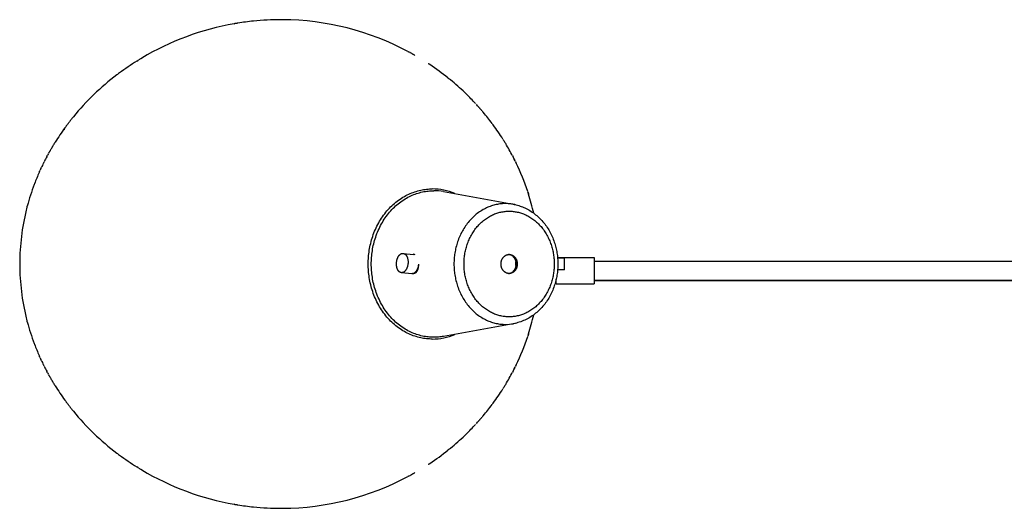
# Model space of a CAD drawing. Extents: x 0 to 3418, y 0 to 2870.
# Drawn here: x 2383 to 2901, y 2501 to 2758 of the extents above; entities that cross this region are included whole.
import ezdxf

# ---------------------------------------------------------------- set-up
doc = ezdxf.new("R2010")
doc.units = 0
doc.header["$MEASUREMENT"] = 0
doc.layers.add('MAKE2D$VISIBLE$LINES', color=178, linetype='CONTINUOUS')

msp = doc.modelspace()

# ---------------------------------------------------------------- linework, layer by layer
at = {"layer": 'MAKE2D$VISIBLE$LINES'}
for p, q in [((2495.55, 2756.2), (2495.88, 2756.26)), ((2496.79, 2756.41), (2496.21, 2756.31)), ((2496.79, 2756.41), (2497.01, 2756.45)), ((2497.38, 2756.51), (2497.01, 2756.45)), ((2586.86, 2741.66), (2587.09, 2741.53)), ((2587.98, 2741.05), (2588.25, 2740.9)), ((2588.83, 2740.58), (2588.25, 2740.9)), ((2589.17, 2740.39), (2588.83, 2740.58)), ((2589.17, 2740.39), (2589.34, 2740.3)), ((2589.52, 2740.19), (2589.34, 2740.3)), ((2589.52, 2740.19), (2589.87, 2740)), ((2590.22, 2739.8), (2589.87, 2740)), ((2590.22, 2739.8), (2590.37, 2739.71)), ((2590.56, 2739.6), (2590.37, 2739.71)), ((2444.27, 2736.57), (2444.76, 2736.88)), ((2445, 2737.03), (2444.76, 2736.88)), ((2445, 2737.03), (2445.37, 2737.26)), ((2445.74, 2737.49), (2445.37, 2737.26)), ((2445.74, 2737.49), (2445.93, 2737.6)), ((2446.12, 2737.71), (2445.93, 2737.6)), ((2446.58, 2737.99), (2446.12, 2737.71)), ((2446.58, 2737.99), (2446.87, 2738.17)), ((2597.55, 2735.31), (2597.43, 2735.39)), ((2597.55, 2735.31), (2597.92, 2735.06)), ((2598.18, 2734.89), (2597.92, 2735.06)), ((2598.18, 2734.89), (2598.41, 2734.74)), ((2434.14, 2729.6), (2433.84, 2729.38)), ((2607.91, 2727.78), (2608.36, 2727.42)), ((2608.48, 2727.33), (2608.36, 2727.42)), ((2608.48, 2727.33), (2608.82, 2727.05)), ((2609.04, 2726.87), (2608.82, 2727.05)), ((2609.04, 2726.87), (2609.27, 2726.68)), ((2616.75, 2720.04), (2617.09, 2719.71)), ((2617.29, 2719.52), (2617.09, 2719.71)), ((2617.29, 2719.52), (2617.51, 2719.31)), ((2622.95, 2713.7), (2622.72, 2713.95)), ((2623.93, 2712.61), (2624.26, 2712.24)), ((2624.41, 2712.06), (2624.26, 2712.24)), ((2624.41, 2712.06), (2624.64, 2711.81)), ((2624.89, 2711.52), (2624.64, 2711.81)), ((2624.89, 2711.52), (2625.01, 2711.38)), ((2625.39, 2710.95), (2625.01, 2711.38)), ((2625.39, 2710.95), (2625.76, 2710.52)), ((2625.84, 2710.42), (2626.12, 2710.09)), ((2626.31, 2709.87), (2626.12, 2710.09)), ((2626.31, 2709.87), (2626.49, 2709.65)), ((2407.61, 2703.1), (2407.78, 2703.32)), ((2408.29, 2704.01), (2408.54, 2704.33)), ((2408.64, 2704.46), (2408.54, 2704.33)), ((2408.64, 2704.46), (2408.8, 2704.67)), ((2409.34, 2705.36), (2409.58, 2705.66)), ((2409.69, 2705.8), (2409.58, 2705.66)), ((2409.69, 2705.8), (2409.85, 2705.99)), ((2410.41, 2706.69), (2410.64, 2706.98)), ((2410.77, 2707.14), (2410.64, 2706.98)), ((2410.77, 2707.14), (2410.91, 2707.31)), ((2631.15, 2703.78), (2631.39, 2703.46)), ((2631.56, 2703.23), (2631.39, 2703.46)), ((2631.56, 2703.23), (2631.72, 2703.01)), ((2406.56, 2701.69), (2406.43, 2701.51)), ((2406.56, 2701.69), (2406.85, 2702.08)), ((2407.03, 2702.33), (2406.85, 2702.08)), ((2407.27, 2702.65), (2407.15, 2702.49)), ((2407.61, 2703.1), (2407.27, 2702.65)), ((2400.97, 2693.39), (2400.73, 2693)), ((2400.97, 2693.39), (2401.23, 2693.81)), ((2401.34, 2693.98), (2401.23, 2693.81)), ((2636.81, 2695.55), (2637.01, 2695.23)), ((2637.14, 2695.02), (2637.01, 2695.23)), ((2637.14, 2695.02), (2637.3, 2694.76)), ((2637.48, 2694.48), (2637.3, 2694.76)), ((2637.48, 2694.48), (2637.59, 2694.3)), ((2638.16, 2693.36), (2638.3, 2693.13)), ((2397.63, 2687.66), (2397.85, 2688.05)), ((2398.07, 2688.45), (2397.85, 2688.05)), ((2398.07, 2688.45), (2398.28, 2688.82)), ((2398.4, 2689.04), (2398.28, 2688.82)), ((2398.4, 2689.04), (2398.64, 2689.46)), ((2398.74, 2689.64), (2398.64, 2689.46)), ((2398.74, 2689.64), (2398.85, 2689.83)), ((2399.2, 2690.43), (2399.36, 2690.71)), ((2399.43, 2690.82), (2399.36, 2690.71)), ((2399.43, 2690.82), (2399.66, 2691.22)), ((2399.89, 2691.61), (2399.66, 2691.22)), ((2399.89, 2691.61), (2400.1, 2691.96)), ((2400.25, 2692.21), (2400.1, 2691.96)), ((2400.25, 2692.21), (2400.47, 2692.58)), ((2400.61, 2692.8), (2400.47, 2692.58)), ((2394.89, 2682.36), (2395.03, 2682.63)), ((2395.21, 2683), (2395.03, 2682.63)), ((2395.33, 2683.24), (2395.21, 2683)), ((2395.33, 2683.24), (2395.54, 2683.66)), ((2395.69, 2683.96), (2395.54, 2683.66)), ((2396.37, 2685.29), (2396.2, 2684.97)), ((2396.99, 2686.48), (2396.88, 2686.26)), ((2396.99, 2686.48), (2397.23, 2686.91)), ((2397.42, 2687.26), (2397.23, 2686.91)), ((2397.42, 2687.26), (2397.57, 2687.55)), ((2397.63, 2687.66), (2397.57, 2687.55)), ((2641.92, 2686.7), (2642.13, 2686.3)), ((2642.22, 2686.13), (2642.37, 2685.82)), ((2642.51, 2685.55), (2642.37, 2685.82)), ((2642.51, 2685.55), (2642.62, 2685.35)), ((2642.86, 2684.87), (2642.62, 2685.35)), ((2642.86, 2684.87), (2642.98, 2684.64)), ((2643.38, 2683.82), (2643.56, 2683.45)), ((2643.66, 2683.24), (2643.56, 2683.45)), ((2643.66, 2683.24), (2643.8, 2682.97)), ((2393.03, 2678.37), (2392.9, 2678.06)), ((2393.03, 2678.37), (2393.15, 2678.64)), ((2393.24, 2678.83), (2393.15, 2678.64)), ((2393.24, 2678.83), (2393.41, 2679.21)), ((2393.59, 2679.6), (2393.41, 2679.21)), ((2393.59, 2679.6), (2393.76, 2679.98)), ((2393.85, 2680.17), (2393.76, 2679.98)), ((2393.85, 2680.17), (2394.12, 2680.74)), ((2394.26, 2681.04), (2394.12, 2680.74)), ((2390.3, 2671.7), (2390.33, 2671.79)), ((2390.46, 2672.12), (2390.33, 2671.79)), ((2605.52, 2667.97), (2642.19, 2661.32)), ((2649.83, 2668.08), (2649.97, 2667.66)), ((2650.02, 2667.51), (2650.13, 2667.18)), ((2650.2, 2666.94), (2650.28, 2666.69)), ((2386.57, 2659.99), (2386.51, 2659.76)), ((2386.57, 2659.99), (2386.67, 2660.39)), ((2642.82, 2661.2), (2642.89, 2661.19)), ((2584.35, 2635.49), (2589.84, 2634.99)), ((2665.56, 2633.41), (2679.24, 2633.41)), ((2669.27, 2632.91), (2665.6, 2632.91)), ((2669.27, 2626.91), (2669.27, 2632.91)), ((2679.24, 2633.41), (2684.86, 2633.41)), ((2684.86, 2633.41), (2684.86, 2619.41)), ((2684.86, 2631.41), (3087.98, 2631.41)), ((2669.27, 2626.91), (2665.6, 2626.91)), ((2588.92, 2624.83), (2583.47, 2625.33)), ((2664.86, 2619.41), (2664.86, 2622.03)), ((2684.86, 2621.41), (3088.08, 2621.41)), ((2684.86, 2621.32), (3078.72, 2621.32)), ((2664.86, 2619.41), (2679.24, 2619.41)), ((2679.24, 2619.41), (2684.86, 2619.41)), ((2386.51, 2600.06), (2386.57, 2599.84)), ((2386.67, 2599.44), (2386.57, 2599.84)), ((2642.19, 2598.51), (2605.52, 2591.86)), ((2649.97, 2592.17), (2649.83, 2591.75)), ((2650.13, 2592.65), (2650.02, 2592.32)), ((2650.28, 2593.13), (2650.2, 2592.88)), ((2390.33, 2588.04), (2390.3, 2588.13)), ((2390.33, 2588.04), (2390.46, 2587.71)), ((2392.9, 2581.77), (2393.03, 2581.46)), ((2393.15, 2581.19), (2393.03, 2581.46)), ((2393.15, 2581.19), (2393.24, 2581)), ((2393.41, 2580.61), (2393.24, 2581)), ((2393.41, 2580.61), (2393.59, 2580.23)), ((2393.76, 2579.85), (2393.59, 2580.23)), ((2393.76, 2579.85), (2393.85, 2579.66)), ((2394.12, 2579.09), (2393.85, 2579.66)), ((2394.12, 2579.09), (2394.26, 2578.78)), ((2395.03, 2577.2), (2394.89, 2577.47)), ((2395.03, 2577.2), (2395.21, 2576.82)), ((2395.21, 2576.82), (2395.33, 2576.58)), ((2395.54, 2576.17), (2395.33, 2576.58)), ((2395.54, 2576.17), (2395.69, 2575.87)), ((2396.2, 2574.86), (2396.37, 2574.53)), ((2642.37, 2574.01), (2642.22, 2573.7)), ((2642.37, 2574.01), (2642.51, 2574.28)), ((2642.62, 2574.48), (2642.51, 2574.28)), ((2642.62, 2574.48), (2642.86, 2574.95)), ((2642.98, 2575.19), (2642.86, 2574.95)), ((2643.56, 2576.38), (2643.38, 2576.01)), ((2643.56, 2576.38), (2643.66, 2576.59)), ((2643.8, 2576.86), (2643.66, 2576.59)), ((2396.88, 2573.56), (2396.99, 2573.35)), ((2397.23, 2572.92), (2396.99, 2573.35)), ((2397.23, 2572.92), (2397.42, 2572.56)), ((2397.57, 2572.28), (2397.42, 2572.56)), ((2397.57, 2572.28), (2397.63, 2572.17)), ((2397.85, 2571.77), (2397.63, 2572.17)), ((2397.85, 2571.77), (2398.07, 2571.38)), ((2398.28, 2571), (2398.07, 2571.38)), ((2398.28, 2571), (2398.4, 2570.78)), ((2398.64, 2570.37), (2398.4, 2570.79)), ((2398.64, 2570.37), (2398.74, 2570.19)), ((2398.85, 2569.99), (2398.74, 2570.19)), ((2399.36, 2569.11), (2399.2, 2569.4)), ((2399.36, 2569.11), (2399.43, 2569.01)), ((2399.66, 2568.61), (2399.43, 2569.01)), ((2399.66, 2568.61), (2399.89, 2568.21)), ((2642.13, 2573.53), (2641.92, 2573.13)), ((2400.1, 2567.87), (2399.89, 2568.21)), ((2400.1, 2567.87), (2400.25, 2567.62)), ((2400.47, 2567.25), (2400.25, 2567.62)), ((2400.47, 2567.25), (2400.61, 2567.03)), ((2400.73, 2566.83), (2400.97, 2566.44)), ((2401.23, 2566.02), (2400.97, 2566.44)), ((2401.23, 2566.02), (2401.34, 2565.85)), ((2637.01, 2564.6), (2636.81, 2564.28)), ((2637.01, 2564.6), (2637.14, 2564.81)), ((2637.3, 2565.07), (2637.14, 2564.81)), ((2637.3, 2565.07), (2637.48, 2565.34)), ((2637.59, 2565.53), (2637.48, 2565.34)), ((2638.3, 2566.7), (2638.16, 2566.47)), ((2406.43, 2558.32), (2406.56, 2558.14)), ((2406.85, 2557.75), (2406.56, 2558.14)), ((2406.85, 2557.75), (2407.03, 2557.5)), ((2407.15, 2557.34), (2407.27, 2557.18)), ((2407.27, 2557.18), (2407.61, 2556.73)), ((2407.78, 2556.51), (2407.61, 2556.73)), ((2408.54, 2555.5), (2408.29, 2555.82)), ((2408.54, 2555.5), (2408.64, 2555.37)), ((2408.8, 2555.16), (2408.64, 2555.37)), ((2409.58, 2554.16), (2409.34, 2554.47)), ((2409.58, 2554.16), (2409.69, 2554.03)), ((2409.85, 2553.83), (2409.69, 2554.03)), ((2410.64, 2552.85), (2410.41, 2553.14)), ((2631.39, 2556.37), (2631.15, 2556.05)), ((2631.39, 2556.37), (2631.56, 2556.6)), ((2631.72, 2556.82), (2631.56, 2556.6)), ((2410.64, 2552.85), (2410.77, 2552.69)), ((2410.91, 2552.52), (2410.77, 2552.69)), ((2624.64, 2548.02), (2624.41, 2547.76)), ((2624.64, 2548.02), (2624.89, 2548.31)), ((2625.01, 2548.45), (2624.89, 2548.31)), ((2625.01, 2548.45), (2625.39, 2548.88)), ((2625.76, 2549.31), (2625.39, 2548.88)), ((2626.12, 2549.74), (2625.84, 2549.41)), ((2626.12, 2549.74), (2626.31, 2549.96)), ((2626.49, 2550.17), (2626.31, 2549.96)), ((2622.72, 2545.88), (2622.95, 2546.13)), ((2624.26, 2547.58), (2623.93, 2547.22)), ((2624.26, 2547.58), (2624.41, 2547.76)), ((2617.09, 2540.12), (2616.75, 2539.79)), ((2617.09, 2540.12), (2617.29, 2540.3)), ((2617.51, 2540.52), (2617.29, 2540.3)), ((2608.36, 2532.41), (2607.91, 2532.05)), ((2608.36, 2532.41), (2608.48, 2532.5)), ((2608.82, 2532.78), (2608.48, 2532.5)), ((2608.82, 2532.78), (2609.04, 2532.96)), ((2609.27, 2533.15), (2609.04, 2532.96)), ((2433.84, 2530.45), (2434.14, 2530.23)), ((2444.76, 2522.95), (2444.27, 2523.26)), ((2444.76, 2522.95), (2445, 2522.8)), ((2445.37, 2522.57), (2445, 2522.8)), ((2445.37, 2522.57), (2445.74, 2522.34)), ((2445.93, 2522.23), (2445.74, 2522.34)), ((2445.93, 2522.23), (2446.12, 2522.12)), ((2446.12, 2522.12), (2446.58, 2521.84)), ((2597.43, 2524.44), (2597.55, 2524.52)), ((2597.92, 2524.76), (2597.55, 2524.52)), ((2597.92, 2524.76), (2598.18, 2524.94)), ((2598.41, 2525.09), (2598.18, 2524.94)), ((2446.87, 2521.66), (2446.58, 2521.84)), ((2587.09, 2518.3), (2586.86, 2518.17)), ((2588.25, 2518.93), (2587.98, 2518.78)), ((2588.25, 2518.93), (2588.83, 2519.24)), ((2588.83, 2519.24), (2588.6, 2519.16)), ((2588.83, 2519.24), (2589.17, 2519.44)), ((2589.34, 2519.53), (2589.17, 2519.44)), ((2589.34, 2519.53), (2589.52, 2519.63)), ((2589.87, 2519.83), (2589.52, 2519.63)), ((2589.87, 2519.83), (2590.22, 2520.03)), ((2590.37, 2520.12), (2590.22, 2520.03)), ((2590.37, 2520.12), (2590.56, 2520.23)), ((2495.88, 2503.57), (2495.55, 2503.63)), ((2496.21, 2503.52), (2496.79, 2503.42)), ((2497.01, 2503.38), (2496.79, 2503.42)), ((2497.01, 2503.38), (2497.38, 2503.32))]:
    msp.add_line(p, q, dxfattribs=at)
for points in [[(2599.69, 2590.45), (2598.94, 2590.46), (2598.19, 2590.49), (2597.43, 2590.53), (2596.66, 2590.61), (2595.89, 2590.7), (2595.12, 2590.81), (2594.34, 2590.95), (2593.56, 2591.1), (2592.77, 2591.29), (2591.99, 2591.49), (2591.2, 2591.72), (2590.42, 2591.97), (2589.63, 2592.24), (2588.84, 2592.54), (2588.06, 2592.87), (2587.28, 2593.22), (2586.51, 2593.59), (2585.73, 2593.99), (2584.97, 2594.41), (2584.21, 2594.86), (2583.45, 2595.33), (2582.71, 2595.82), (2581.97, 2596.34), (2581.24, 2596.88), (2580.53, 2597.44), (2579.82, 2598.03), (2579.12, 2598.64), (2578.44, 2599.27), (2577.77, 2599.93), (2577.12, 2600.6), (2576.48, 2601.29), (2575.85, 2602.01), (2575.24, 2602.74), (2574.65, 2603.49), (2574.08, 2604.25), (2573.52, 2605.04), (2572.98, 2605.84), (2572.46, 2606.65), (2571.96, 2607.48), (2571.47, 2608.32), (2571.01, 2609.17), (2570.57, 2610.03), (2570.15, 2610.9), (2569.74, 2611.79), (2569.36, 2612.68), (2569, 2613.57), (2568.66, 2614.48), (2568.34, 2615.39), (2568.05, 2616.3), (2567.77, 2617.22), (2567.51, 2618.13), (2567.28, 2619.05), (2567.06, 2619.97), (2566.87, 2620.9), (2566.7, 2621.81), (2566.54, 2622.73), (2566.41, 2623.65), (2566.29, 2624.56), (2566.19, 2625.47), (2566.11, 2626.37), (2566.05, 2627.26), (2566.01, 2628.15), (2565.99, 2629.04), (2565.98, 2629.91), (2565.99, 2630.79), (2566.01, 2631.67), (2566.05, 2632.56), (2566.11, 2633.46), (2566.19, 2634.36), (2566.29, 2635.27), (2566.41, 2636.18), (2566.54, 2637.1), (2566.7, 2638.01), (2566.87, 2638.93), (2567.06, 2639.85), (2567.28, 2640.77), (2567.51, 2641.69), (2567.77, 2642.61), (2568.05, 2643.53), (2568.34, 2644.44), (2568.66, 2645.35), (2569, 2646.25), (2569.36, 2647.15), (2569.74, 2648.04), (2570.15, 2648.92), (2570.57, 2649.8), (2571.01, 2650.66), (2571.47, 2651.51), (2571.96, 2652.35), (2572.46, 2653.18), (2572.98, 2653.99), (2573.52, 2654.79), (2574.08, 2655.57), (2574.65, 2656.34), (2575.24, 2657.09), (2575.85, 2657.82), (2576.48, 2658.54), (2577.12, 2659.23), (2577.77, 2659.9), (2578.44, 2660.56), (2579.12, 2661.19), (2579.82, 2661.8), (2580.53, 2662.38), (2581.24, 2662.95), (2581.97, 2663.49), (2582.71, 2664.01), (2583.45, 2664.5), (2584.21, 2664.97), (2584.97, 2665.42), (2585.73, 2665.84), (2586.51, 2666.24), (2587.28, 2666.61), (2588.06, 2666.96), (2588.84, 2667.28), (2589.63, 2667.58), (2590.42, 2667.86), (2591.2, 2668.11), (2591.99, 2668.34), (2592.77, 2668.54), (2593.56, 2668.72), (2594.34, 2668.88), (2595.12, 2669.02), (2595.89, 2669.13), (2596.66, 2669.22), (2597.43, 2669.29), (2598.19, 2669.34), (2598.94, 2669.37), (2599.69, 2669.38)], [(2567.59, 2629.91), (2567.59, 2630.77), (2567.62, 2631.63), (2567.66, 2632.5), (2567.72, 2633.37), (2567.8, 2634.26), (2567.89, 2635.14), (2568, 2636.03), (2568.14, 2636.92), (2568.29, 2637.82), (2568.46, 2638.71), (2568.65, 2639.61), (2568.86, 2640.51), (2569.09, 2641.41), (2569.34, 2642.31), (2569.61, 2643.2), (2569.9, 2644.09), (2570.21, 2644.98), (2570.54, 2645.86), (2570.89, 2646.73), (2571.26, 2647.6), (2571.65, 2648.46), (2572.07, 2649.32), (2572.5, 2650.16), (2572.95, 2650.99), (2573.42, 2651.81), (2573.91, 2652.62), (2574.42, 2653.41), (2574.94, 2654.19), (2575.49, 2654.95), (2576.05, 2655.7), (2576.63, 2656.43), (2577.22, 2657.15), (2577.83, 2657.84), (2578.46, 2658.52), (2579.1, 2659.18), (2579.75, 2659.81), (2580.41, 2660.43), (2581.09, 2661.03), (2581.78, 2661.6), (2582.48, 2662.15), (2583.19, 2662.68), (2583.91, 2663.18), (2584.64, 2663.67), (2585.37, 2664.12), (2586.12, 2664.56), (2586.86, 2664.97), (2587.62, 2665.36), (2588.38, 2665.72), (2589.14, 2666.06), (2589.9, 2666.38), (2590.67, 2666.67), (2591.43, 2666.94), (2592.2, 2667.19), (2592.97, 2667.41), (2593.73, 2667.61), (2594.5, 2667.78), (2595.26, 2667.94), (2596.02, 2668.07), (2596.78, 2668.18), (2597.53, 2668.27), (2598.28, 2668.34), (2599.02, 2668.39), (2599.75, 2668.42), (2600.48, 2668.43)], [(2642.51, 2661.26), (2641.97, 2661.35), (2641.44, 2661.44), (2640.9, 2661.51), (2640.36, 2661.56), (2639.82, 2661.61), (2639.28, 2661.64), (2638.74, 2661.66), (2638.2, 2661.66), (2637.6, 2661.66), (2636.99, 2661.63), (2636.38, 2661.59), (2635.76, 2661.54), (2635.14, 2661.46), (2634.52, 2661.37), (2633.89, 2661.26), (2633.27, 2661.13), (2632.63, 2660.99), (2632, 2660.82), (2631.37, 2660.64), (2630.74, 2660.44), (2630.11, 2660.22), (2629.47, 2659.98), (2628.84, 2659.71), (2628.22, 2659.43), (2627.59, 2659.13), (2626.97, 2658.81), (2626.36, 2658.48), (2625.74, 2658.12), (2625.14, 2657.74), (2624.54, 2657.34), (2623.94, 2656.92), (2623.36, 2656.49), (2622.78, 2656.03), (2622.21, 2655.56), (2621.65, 2655.07), (2621.11, 2654.56), (2620.57, 2654.04), (2620.04, 2653.5), (2619.53, 2652.94), (2619.02, 2652.36), (2618.53, 2651.78), (2618.06, 2651.17), (2617.59, 2650.56), (2617.14, 2649.93), (2616.71, 2649.28), (2616.29, 2648.63), (2615.89, 2647.96), (2615.5, 2647.29), (2615.13, 2646.6), (2614.77, 2645.91), (2614.43, 2645.21), (2614.11, 2644.5), (2613.8, 2643.78), (2613.51, 2643.06), (2613.24, 2642.33), (2612.98, 2641.6), (2612.74, 2640.87), (2612.52, 2640.13), (2612.32, 2639.39), (2612.13, 2638.65), (2611.95, 2637.91), (2611.8, 2637.17), (2611.66, 2636.43), (2611.53, 2635.69), (2611.42, 2634.96), (2611.33, 2634.22), (2611.25, 2633.49), (2611.19, 2632.77), (2611.14, 2632.05), (2611.11, 2631.33), (2611.09, 2630.62), (2611.08, 2629.91)], [(2616.37, 2629.91), (2616.37, 2630.53), (2616.39, 2631.15), (2616.42, 2631.78), (2616.46, 2632.41), (2616.52, 2633.04), (2616.59, 2633.68), (2616.67, 2634.32), (2616.76, 2634.97), (2616.87, 2635.61), (2617, 2636.26), (2617.13, 2636.91), (2617.28, 2637.55), (2617.45, 2638.2), (2617.63, 2638.85), (2617.82, 2639.49), (2618.03, 2640.13), (2618.26, 2640.77), (2618.5, 2641.41), (2618.75, 2642.04), (2619.02, 2642.67), (2619.3, 2643.29), (2619.6, 2643.9), (2619.91, 2644.51), (2620.23, 2645.11), (2620.57, 2645.7), (2620.93, 2646.28), (2621.29, 2646.85), (2621.67, 2647.42), (2622.06, 2647.97), (2622.47, 2648.51), (2622.89, 2649.03), (2623.32, 2649.55), (2623.75, 2650.05), (2624.21, 2650.54), (2624.67, 2651.01), (2625.14, 2651.47), (2625.62, 2651.92), (2626.11, 2652.34), (2626.6, 2652.76), (2627.11, 2653.15), (2627.62, 2653.54), (2628.14, 2653.9), (2628.66, 2654.25), (2629.19, 2654.58), (2629.73, 2654.89), (2630.27, 2655.19), (2630.81, 2655.47), (2631.36, 2655.73), (2631.9, 2655.98), (2632.46, 2656.2), (2633.01, 2656.42), (2633.56, 2656.61), (2634.11, 2656.79), (2634.67, 2656.95), (2635.22, 2657.09), (2635.77, 2657.22), (2636.32, 2657.33), (2636.87, 2657.42), (2637.41, 2657.5), (2637.96, 2657.57), (2638.49, 2657.62), (2639.03, 2657.65), (2639.56, 2657.67), (2640.09, 2657.68), (2640.61, 2657.67), (2641.14, 2657.65), (2641.68, 2657.62), (2642.22, 2657.57), (2642.76, 2657.5), (2643.31, 2657.42), (2643.85, 2657.33), (2644.4, 2657.22), (2644.95, 2657.09), (2645.51, 2656.95), (2646.06, 2656.79), (2646.61, 2656.61), (2647.17, 2656.42), (2647.72, 2656.2), (2648.27, 2655.98), (2648.82, 2655.73), (2649.36, 2655.47), (2649.91, 2655.19), (2650.45, 2654.89), (2650.98, 2654.58), (2651.51, 2654.25), (2652.04, 2653.9), (2652.55, 2653.54), (2653.07, 2653.15), (2653.57, 2652.76), (2654.07, 2652.34), (2654.56, 2651.92), (2655.04, 2651.47), (2655.51, 2651.01), (2655.97, 2650.54), (2656.42, 2650.05), (2656.86, 2649.55), (2657.29, 2649.03), (2657.7, 2648.51), (2658.11, 2647.97), (2658.5, 2647.42), (2658.88, 2646.85), (2659.25, 2646.28), (2659.6, 2645.7), (2659.94, 2645.11), (2660.26, 2644.51), (2660.58, 2643.9), (2660.87, 2643.29), (2661.16, 2642.67), (2661.42, 2642.04), (2661.68, 2641.41), (2661.92, 2640.77), (2662.14, 2640.13), (2662.35, 2639.49), (2662.54, 2638.85), (2662.72, 2638.2), (2662.89, 2637.55), (2663.04, 2636.91), (2663.18, 2636.26), (2663.3, 2635.61), (2663.41, 2634.97), (2663.5, 2634.32), (2663.59, 2633.68), (2663.65, 2633.04), (2663.71, 2632.41), (2663.75, 2631.78), (2663.78, 2631.15), (2663.8, 2630.53), (2663.81, 2629.91)], [(2643.14, 2661.13), (2643.81, 2660.98), (2644.49, 2660.8), (2645.16, 2660.61), (2645.83, 2660.39), (2646.49, 2660.16), (2647.14, 2659.91), (2647.78, 2659.65), (2648.42, 2659.36), (2649.08, 2659.04), (2649.73, 2658.71), (2650.38, 2658.35), (2651.01, 2657.98), (2651.64, 2657.58), (2652.26, 2657.17), (2652.86, 2656.75), (2653.46, 2656.3), (2654.04, 2655.84), (2654.62, 2655.36), (2655.18, 2654.86), (2655.73, 2654.35), (2656.27, 2653.82), (2656.8, 2653.28), (2657.32, 2652.72), (2657.82, 2652.15), (2658.31, 2651.56), (2658.78, 2650.96), (2659.24, 2650.35), (2659.68, 2649.73), (2660.11, 2649.1), (2660.53, 2648.45), (2660.93, 2647.79), (2661.31, 2647.12), (2661.69, 2646.45), (2662.04, 2645.76), (2662.38, 2645.06), (2662.71, 2644.35), (2663.02, 2643.63), (2663.31, 2642.9), (2663.59, 2642.16), (2663.85, 2641.42), (2664.08, 2640.73), (2664.29, 2640.03), (2664.48, 2639.33), (2664.67, 2638.62), (2664.84, 2637.91), (2664.99, 2637.2), (2665.13, 2636.48), (2665.25, 2635.76), (2665.36, 2635.04), (2665.46, 2634.31), (2665.54, 2633.58), (2665.61, 2632.85), (2665.66, 2632.12), (2665.7, 2631.39), (2665.72, 2630.65), (2665.73, 2629.91)], [(2635.82, 2629.91), (2635.82, 2630.03), (2635.82, 2630.14), (2635.83, 2630.25), (2635.83, 2630.36), (2635.84, 2630.48), (2635.86, 2630.59), (2635.87, 2630.71), (2635.89, 2630.82), (2635.91, 2630.94), (2635.93, 2631.06), (2635.95, 2631.17), (2635.98, 2631.29), (2636.01, 2631.41), (2636.04, 2631.52), (2636.08, 2631.64), (2636.12, 2631.75), (2636.16, 2631.87), (2636.2, 2631.98), (2636.24, 2632.1), (2636.29, 2632.21), (2636.34, 2632.32), (2636.4, 2632.43), (2636.45, 2632.54), (2636.51, 2632.65), (2636.57, 2632.76), (2636.64, 2632.86), (2636.7, 2632.96), (2636.77, 2633.07), (2636.84, 2633.16), (2636.91, 2633.26), (2636.99, 2633.36), (2637.07, 2633.45), (2637.15, 2633.54), (2637.23, 2633.63), (2637.31, 2633.71), (2637.39, 2633.8), (2637.48, 2633.88), (2637.57, 2633.95), (2637.66, 2634.03), (2637.75, 2634.1), (2637.84, 2634.17), (2637.94, 2634.23), (2638.03, 2634.3), (2638.13, 2634.36), (2638.22, 2634.41), (2638.32, 2634.47), (2638.42, 2634.52), (2638.51, 2634.56), (2638.61, 2634.61), (2638.71, 2634.65), (2638.81, 2634.69), (2638.91, 2634.72), (2639.01, 2634.75), (2639.11, 2634.78), (2639.21, 2634.81), (2639.31, 2634.83), (2639.41, 2634.85), (2639.51, 2634.87), (2639.61, 2634.88), (2639.7, 2634.89), (2639.8, 2634.9), (2639.9, 2634.91), (2639.99, 2634.91), (2640.09, 2634.91), (2640.18, 2634.91), (2640.28, 2634.91), (2640.37, 2634.9), (2640.47, 2634.89), (2640.57, 2634.88), (2640.67, 2634.87), (2640.76, 2634.85), (2640.86, 2634.83), (2640.96, 2634.81), (2641.06, 2634.78), (2641.16, 2634.75), (2641.26, 2634.72), (2641.36, 2634.69), (2641.46, 2634.65), (2641.56, 2634.61), (2641.66, 2634.56), (2641.76, 2634.52), (2641.86, 2634.47), (2641.95, 2634.41), (2642.05, 2634.36), (2642.14, 2634.3), (2642.24, 2634.23), (2642.33, 2634.17), (2642.42, 2634.1), (2642.51, 2634.03), (2642.6, 2633.95), (2642.69, 2633.88), (2642.78, 2633.8), (2642.86, 2633.71), (2642.95, 2633.63), (2643.03, 2633.54), (2643.11, 2633.45), (2643.18, 2633.36), (2643.26, 2633.26), (2643.33, 2633.16), (2643.4, 2633.07), (2643.47, 2632.96), (2643.54, 2632.86), (2643.6, 2632.76), (2643.66, 2632.65), (2643.72, 2632.54), (2643.78, 2632.43), (2643.83, 2632.32), (2643.88, 2632.21), (2643.93, 2632.1), (2643.97, 2631.98), (2644.02, 2631.87), (2644.06, 2631.75), (2644.1, 2631.64), (2644.13, 2631.52), (2644.16, 2631.41), (2644.19, 2631.29), (2644.22, 2631.17), (2644.24, 2631.06), (2644.27, 2630.94), (2644.29, 2630.82), (2644.3, 2630.71), (2644.32, 2630.59), (2644.33, 2630.48), (2644.34, 2630.36), (2644.35, 2630.25), (2644.35, 2630.14), (2644.36, 2630.03), (2644.36, 2629.91)], [(2643.84, 2629.91), (2643.84, 2630.02), (2643.83, 2630.13), (2643.83, 2630.24), (2643.82, 2630.34), (2643.81, 2630.45), (2643.8, 2630.56), (2643.79, 2630.67), (2643.77, 2630.78), (2643.75, 2630.9), (2643.73, 2631.01), (2643.71, 2631.12), (2643.69, 2631.23), (2643.66, 2631.34), (2643.63, 2631.45), (2643.6, 2631.56), (2643.56, 2631.68), (2643.53, 2631.79), (2643.49, 2631.9), (2643.45, 2632.01), (2643.4, 2632.11), (2643.36, 2632.22), (2643.31, 2632.33), (2643.26, 2632.44), (2643.2, 2632.54), (2643.15, 2632.64), (2643.09, 2632.75), (2643.03, 2632.85), (2642.96, 2632.94), (2642.9, 2633.04), (2642.83, 2633.14), (2642.76, 2633.23), (2642.69, 2633.32), (2642.62, 2633.41), (2642.54, 2633.5), (2642.47, 2633.59), (2642.39, 2633.67), (2642.31, 2633.75), (2642.23, 2633.83), (2642.14, 2633.9), (2642.06, 2633.98), (2641.97, 2634.05), (2641.88, 2634.11), (2641.8, 2634.18), (2641.71, 2634.24), (2641.62, 2634.3), (2641.52, 2634.36), (2641.43, 2634.41), (2641.34, 2634.46), (2641.25, 2634.51), (2641.15, 2634.56), (2641.06, 2634.6), (2640.96, 2634.64), (2640.87, 2634.68), (2640.77, 2634.71), (2640.68, 2634.74), (2640.58, 2634.77), (2640.49, 2634.8), (2640.39, 2634.82), (2640.3, 2634.84), (2640.2, 2634.86), (2640.11, 2634.87), (2640.01, 2634.89), (2639.92, 2634.9), (2639.83, 2634.9)], [(2605.52, 2591.86), (2604.9, 2591.75), (2604.27, 2591.66), (2603.65, 2591.58), (2603.01, 2591.52), (2602.38, 2591.47), (2601.75, 2591.43), (2601.12, 2591.41), (2600.48, 2591.4), (2599.75, 2591.41), (2599.02, 2591.44), (2598.28, 2591.49), (2597.53, 2591.56), (2596.78, 2591.65), (2596.02, 2591.76), (2595.26, 2591.89), (2594.5, 2592.04), (2593.73, 2592.22), (2592.97, 2592.42), (2592.2, 2592.64), (2591.43, 2592.89), (2590.67, 2593.16), (2589.9, 2593.45), (2589.14, 2593.77), (2588.38, 2594.11), (2587.62, 2594.47), (2586.86, 2594.86), (2586.12, 2595.27), (2585.37, 2595.7), (2584.64, 2596.16), (2583.91, 2596.64), (2583.19, 2597.15), (2582.48, 2597.68), (2581.78, 2598.23), (2581.09, 2598.8), (2580.41, 2599.4), (2579.75, 2600.01), (2579.1, 2600.65), (2578.46, 2601.31), (2577.83, 2601.99), (2577.22, 2602.68), (2576.63, 2603.4), (2576.05, 2604.13), (2575.49, 2604.88), (2574.94, 2605.64), (2574.42, 2606.42), (2573.91, 2607.21), (2573.42, 2608.02), (2572.95, 2608.84), (2572.5, 2609.67), (2572.07, 2610.51), (2571.65, 2611.36), (2571.26, 2612.23), (2570.89, 2613.09), (2570.54, 2613.97), (2570.21, 2614.85), (2569.9, 2615.74), (2569.61, 2616.63), (2569.34, 2617.52), (2569.09, 2618.42), (2568.86, 2619.32), (2568.65, 2620.22), (2568.46, 2621.11), (2568.29, 2622.01), (2568.14, 2622.91), (2568, 2623.8), (2567.89, 2624.69), (2567.8, 2625.57), (2567.72, 2626.45), (2567.66, 2627.33), (2567.62, 2628.2), (2567.59, 2629.06), (2567.59, 2629.91)], [(2592.42, 2629.91), (2592.42, 2629.63), (2592.4, 2629.34), (2592.38, 2629.05), (2592.36, 2628.76), (2592.32, 2628.51), (2592.29, 2628.25), (2592.24, 2628), (2592.19, 2627.75), (2592.13, 2627.51), (2592.06, 2627.28), (2592.03, 2627.16), (2591.99, 2627.05), (2591.95, 2626.93), (2591.91, 2626.82), (2591.87, 2626.72), (2591.83, 2626.62), (2591.78, 2626.53), (2591.74, 2626.43), (2591.69, 2626.33), (2591.64, 2626.24), (2591.59, 2626.15), (2591.54, 2626.05), (2591.49, 2625.97), (2591.44, 2625.9), (2591.38, 2625.82), (2591.33, 2625.74), (2591.27, 2625.67), (2591.21, 2625.6), (2591.15, 2625.53), (2591.08, 2625.46), (2591.02, 2625.4), (2590.96, 2625.34), (2590.9, 2625.29), (2590.87, 2625.26), (2590.83, 2625.23), (2590.8, 2625.21), (2590.77, 2625.18), (2590.73, 2625.16), (2590.7, 2625.13), (2590.66, 2625.11), (2590.63, 2625.09), (2590.59, 2625.07), (2590.56, 2625.05), (2590.52, 2625.03), (2590.49, 2625.01), (2590.45, 2624.99), (2590.41, 2624.98), (2590.38, 2624.96), (2590.34, 2624.94), (2590.3, 2624.93), (2590.27, 2624.92), (2590.23, 2624.9), (2590.19, 2624.89), (2590.15, 2624.88), (2590.11, 2624.87), (2590.08, 2624.86), (2590.04, 2624.85), (2590, 2624.84), (2589.96, 2624.84), (2589.92, 2624.83), (2589.88, 2624.83), (2589.84, 2624.82), (2589.81, 2624.82), (2589.77, 2624.82), (2589.73, 2624.82), (2589.69, 2624.81), (2589.65, 2624.81), (2589.61, 2624.82), (2589.57, 2624.82), (2589.53, 2624.82), (2589.49, 2624.82), (2589.45, 2624.83), (2589.41, 2624.83), (2589.38, 2624.84), (2589.34, 2624.85)], [(2592.42, 2629.91), (2592.41, 2629.71), (2592.39, 2629.51), (2592.36, 2629.31), (2592.33, 2629.11), (2592.3, 2628.9), (2592.26, 2628.7), (2592.22, 2628.5), (2592.17, 2628.3), (2592.11, 2628.1), (2592.06, 2627.9), (2591.99, 2627.71), (2591.92, 2627.52), (2591.85, 2627.34), (2591.77, 2627.16), (2591.69, 2626.98), (2591.61, 2626.81), (2591.52, 2626.65), (2591.43, 2626.49), (2591.33, 2626.34), (2591.24, 2626.2), (2591.19, 2626.13), (2591.14, 2626.06), (2591.09, 2625.99), (2591.04, 2625.93), (2590.98, 2625.87), (2590.93, 2625.81), (2590.88, 2625.75), (2590.83, 2625.69), (2590.77, 2625.64), (2590.72, 2625.58), (2590.67, 2625.53), (2590.61, 2625.48), (2590.56, 2625.44), (2590.51, 2625.39), (2590.45, 2625.35), (2590.4, 2625.31), (2590.34, 2625.27), (2590.29, 2625.23), (2590.24, 2625.19), (2590.18, 2625.16), (2590.13, 2625.13), (2590.07, 2625.1), (2590.02, 2625.07), (2589.97, 2625.04)], [(2611.08, 2629.91), (2611.09, 2629.21), (2611.11, 2628.5), (2611.14, 2627.78), (2611.19, 2627.06), (2611.25, 2626.34), (2611.33, 2625.61), (2611.42, 2624.87), (2611.53, 2624.14), (2611.66, 2623.4), (2611.8, 2622.66), (2611.95, 2621.92), (2612.13, 2621.18), (2612.32, 2620.44), (2612.52, 2619.7), (2612.74, 2618.96), (2612.98, 2618.23), (2613.24, 2617.5), (2613.51, 2616.77), (2613.8, 2616.05), (2614.11, 2615.33), (2614.43, 2614.62), (2614.77, 2613.92), (2615.13, 2613.23), (2615.5, 2612.54), (2615.89, 2611.86), (2616.29, 2611.2), (2616.71, 2610.55), (2617.14, 2609.9), (2617.59, 2609.27), (2618.06, 2608.66), (2618.53, 2608.05), (2619.02, 2607.46), (2619.53, 2606.89), (2620.04, 2606.33), (2620.57, 2605.79), (2621.11, 2605.27), (2621.65, 2604.76), (2622.21, 2604.27), (2622.78, 2603.79), (2623.36, 2603.34), (2623.94, 2602.9), (2624.54, 2602.49), (2625.14, 2602.09), (2625.74, 2601.71), (2626.36, 2601.35), (2626.97, 2601.01), (2627.59, 2600.69), (2628.22, 2600.39), (2628.84, 2600.11), (2629.47, 2599.85), (2630.11, 2599.61), (2630.74, 2599.39), (2631.37, 2599.19), (2632, 2599), (2632.63, 2598.84), (2633.27, 2598.69), (2633.89, 2598.57), (2634.52, 2598.46), (2635.14, 2598.37), (2635.76, 2598.29), (2636.38, 2598.24), (2636.99, 2598.2), (2637.6, 2598.17), (2638.2, 2598.16)], [(2663.81, 2629.91), (2663.8, 2629.3), (2663.78, 2628.68), (2663.75, 2628.05), (2663.71, 2627.42), (2663.65, 2626.78), (2663.59, 2626.15), (2663.5, 2625.51), (2663.41, 2624.86), (2663.3, 2624.22), (2663.18, 2623.57), (2663.04, 2622.92), (2662.89, 2622.27), (2662.72, 2621.63), (2662.54, 2620.98), (2662.35, 2620.34), (2662.14, 2619.69), (2661.92, 2619.05), (2661.68, 2618.42), (2661.42, 2617.79), (2661.16, 2617.16), (2660.87, 2616.54), (2660.58, 2615.93), (2660.26, 2615.32), (2659.94, 2614.72), (2659.6, 2614.13), (2659.25, 2613.55), (2658.88, 2612.97), (2658.5, 2612.41), (2658.11, 2611.86), (2657.7, 2611.32), (2657.29, 2610.79), (2656.86, 2610.28), (2656.42, 2609.78), (2655.97, 2609.29), (2655.51, 2608.82), (2655.04, 2608.36), (2654.56, 2607.91), (2654.07, 2607.48), (2653.57, 2607.07), (2653.07, 2606.67), (2652.55, 2606.29), (2652.04, 2605.93), (2651.51, 2605.58), (2650.98, 2605.25), (2650.45, 2604.94), (2649.91, 2604.64), (2649.36, 2604.36), (2648.82, 2604.1), (2648.27, 2603.85), (2647.72, 2603.62), (2647.17, 2603.41), (2646.61, 2603.22), (2646.06, 2603.04), (2645.51, 2602.88), (2644.95, 2602.74), (2644.4, 2602.61), (2643.85, 2602.5), (2643.31, 2602.4), (2642.76, 2602.32), (2642.22, 2602.26), (2641.68, 2602.21), (2641.14, 2602.18), (2640.61, 2602.15), (2640.09, 2602.15), (2639.56, 2602.15), (2639.03, 2602.18), (2638.49, 2602.21), (2637.96, 2602.26), (2637.41, 2602.32), (2636.87, 2602.4), (2636.32, 2602.5), (2635.77, 2602.61), (2635.22, 2602.74), (2634.67, 2602.88), (2634.11, 2603.04), (2633.56, 2603.22), (2633.01, 2603.41), (2632.46, 2603.62), (2631.9, 2603.85), (2631.36, 2604.1), (2630.81, 2604.36), (2630.27, 2604.64), (2629.73, 2604.94), (2629.19, 2605.25), (2628.66, 2605.58), (2628.14, 2605.93), (2627.62, 2606.29), (2627.11, 2606.67), (2626.6, 2607.07), (2626.11, 2607.48), (2625.62, 2607.91), (2625.14, 2608.36), (2624.67, 2608.82), (2624.21, 2609.29), (2623.75, 2609.78), (2623.32, 2610.28), (2622.89, 2610.79), (2622.47, 2611.32), (2622.06, 2611.86), (2621.67, 2612.41), (2621.29, 2612.97), (2620.93, 2613.55), (2620.57, 2614.13), (2620.23, 2614.72), (2619.91, 2615.32), (2619.6, 2615.93), (2619.3, 2616.54), (2619.02, 2617.16), (2618.75, 2617.79), (2618.5, 2618.42), (2618.26, 2619.05), (2618.03, 2619.69), (2617.82, 2620.34), (2617.63, 2620.98), (2617.45, 2621.63), (2617.28, 2622.27), (2617.13, 2622.92), (2617, 2623.57), (2616.87, 2624.22), (2616.76, 2624.86), (2616.67, 2625.51), (2616.59, 2626.15), (2616.52, 2626.78), (2616.46, 2627.42), (2616.42, 2628.05), (2616.39, 2628.68), (2616.37, 2629.3), (2616.37, 2629.91)], [(2644.36, 2629.91), (2644.36, 2629.8), (2644.35, 2629.69), (2644.35, 2629.58), (2644.34, 2629.46), (2644.33, 2629.35), (2644.32, 2629.24), (2644.3, 2629.12), (2644.29, 2629), (2644.27, 2628.89), (2644.24, 2628.77), (2644.22, 2628.65), (2644.19, 2628.54), (2644.16, 2628.42), (2644.13, 2628.31), (2644.1, 2628.19), (2644.06, 2628.07), (2644.02, 2627.96), (2643.97, 2627.84), (2643.93, 2627.73), (2643.88, 2627.62), (2643.83, 2627.51), (2643.78, 2627.4), (2643.72, 2627.29), (2643.66, 2627.18), (2643.6, 2627.07), (2643.54, 2626.97), (2643.47, 2626.86), (2643.4, 2626.76), (2643.33, 2626.66), (2643.26, 2626.57), (2643.18, 2626.47), (2643.11, 2626.38), (2643.03, 2626.29), (2642.95, 2626.2), (2642.86, 2626.12), (2642.78, 2626.03), (2642.69, 2625.95), (2642.6, 2625.88), (2642.51, 2625.8), (2642.42, 2625.73), (2642.33, 2625.66), (2642.24, 2625.59), (2642.14, 2625.53), (2642.05, 2625.47), (2641.95, 2625.42), (2641.86, 2625.36), (2641.76, 2625.31), (2641.66, 2625.27), (2641.56, 2625.22), (2641.46, 2625.18), (2641.36, 2625.14), (2641.26, 2625.11), (2641.16, 2625.08), (2641.06, 2625.05), (2640.96, 2625.02), (2640.86, 2625), (2640.76, 2624.98), (2640.67, 2624.96), (2640.57, 2624.95), (2640.47, 2624.93), (2640.37, 2624.93), (2640.28, 2624.92), (2640.18, 2624.92), (2640.09, 2624.91), (2639.99, 2624.92), (2639.9, 2624.92), (2639.8, 2624.93), (2639.7, 2624.93), (2639.61, 2624.95), (2639.51, 2624.96), (2639.41, 2624.98), (2639.31, 2625), (2639.21, 2625.02), (2639.11, 2625.05), (2639.01, 2625.08), (2638.91, 2625.11), (2638.81, 2625.14), (2638.71, 2625.18), (2638.61, 2625.22), (2638.51, 2625.27), (2638.42, 2625.31), (2638.32, 2625.36), (2638.22, 2625.42), (2638.13, 2625.47), (2638.03, 2625.53), (2637.94, 2625.59), (2637.84, 2625.66), (2637.75, 2625.73), (2637.66, 2625.8), (2637.57, 2625.88), (2637.48, 2625.95), (2637.39, 2626.03), (2637.31, 2626.12), (2637.23, 2626.2), (2637.15, 2626.29), (2637.07, 2626.38), (2636.99, 2626.47), (2636.91, 2626.57), (2636.84, 2626.66), (2636.77, 2626.76), (2636.7, 2626.86), (2636.64, 2626.97), (2636.57, 2627.07), (2636.51, 2627.18), (2636.45, 2627.29), (2636.4, 2627.4), (2636.34, 2627.51), (2636.29, 2627.62), (2636.24, 2627.73), (2636.2, 2627.84), (2636.16, 2627.96), (2636.12, 2628.07), (2636.08, 2628.19), (2636.04, 2628.31), (2636.01, 2628.42), (2635.98, 2628.54), (2635.95, 2628.65), (2635.93, 2628.77), (2635.91, 2628.89), (2635.89, 2629), (2635.87, 2629.12), (2635.86, 2629.24), (2635.84, 2629.35), (2635.83, 2629.46), (2635.83, 2629.58), (2635.82, 2629.69), (2635.82, 2629.8), (2635.82, 2629.91)], [(2639.83, 2624.92), (2639.92, 2624.93), (2640.01, 2624.94), (2640.11, 2624.95), (2640.2, 2624.97), (2640.3, 2624.99), (2640.39, 2625.01), (2640.49, 2625.03), (2640.58, 2625.06), (2640.68, 2625.09), (2640.77, 2625.12), (2640.87, 2625.15), (2640.96, 2625.19), (2641.06, 2625.23), (2641.15, 2625.27), (2641.25, 2625.32), (2641.34, 2625.36), (2641.43, 2625.42), (2641.52, 2625.47), (2641.62, 2625.53), (2641.71, 2625.59), (2641.8, 2625.65), (2641.88, 2625.71), (2641.97, 2625.78), (2642.06, 2625.85), (2642.14, 2625.93), (2642.23, 2626), (2642.31, 2626.08), (2642.39, 2626.16), (2642.47, 2626.24), (2642.54, 2626.33), (2642.62, 2626.42), (2642.69, 2626.51), (2642.76, 2626.6), (2642.83, 2626.69), (2642.9, 2626.79), (2642.96, 2626.88), (2643.03, 2626.98), (2643.09, 2627.08), (2643.15, 2627.18), (2643.2, 2627.29), (2643.26, 2627.39), (2643.31, 2627.5), (2643.36, 2627.61), (2643.4, 2627.71), (2643.45, 2627.82), (2643.49, 2627.93), (2643.53, 2628.04), (2643.56, 2628.15), (2643.6, 2628.26), (2643.63, 2628.37), (2643.66, 2628.49), (2643.69, 2628.6), (2643.71, 2628.71), (2643.73, 2628.82), (2643.75, 2628.93), (2643.77, 2629.04), (2643.79, 2629.15), (2643.8, 2629.27), (2643.81, 2629.37), (2643.82, 2629.48), (2643.83, 2629.59), (2643.83, 2629.7), (2643.84, 2629.81), (2643.84, 2629.91)], [(2665.73, 2629.91), (2665.72, 2629.18), (2665.7, 2628.44), (2665.66, 2627.71), (2665.61, 2626.97), (2665.54, 2626.24), (2665.46, 2625.52), (2665.36, 2624.79), (2665.25, 2624.07), (2665.13, 2623.35), (2664.99, 2622.63), (2664.84, 2621.91), (2664.67, 2621.21), (2664.48, 2620.5), (2664.29, 2619.8), (2664.08, 2619.1), (2663.85, 2618.41), (2663.59, 2617.67), (2663.31, 2616.93), (2663.02, 2616.2), (2662.71, 2615.48), (2662.38, 2614.77), (2662.04, 2614.07), (2661.69, 2613.38), (2661.31, 2612.7), (2660.93, 2612.03), (2660.53, 2611.38), (2660.11, 2610.73), (2659.68, 2610.1), (2659.24, 2609.47), (2658.78, 2608.86), (2658.31, 2608.27), (2657.82, 2607.68), (2657.32, 2607.11), (2656.8, 2606.55), (2656.27, 2606), (2655.73, 2605.48), (2655.18, 2604.96), (2654.62, 2604.47), (2654.04, 2603.99), (2653.46, 2603.53), (2652.86, 2603.08), (2652.26, 2602.65), (2651.64, 2602.24), (2651.01, 2601.85), (2650.38, 2601.48), (2649.73, 2601.12), (2649.08, 2600.79), (2648.42, 2600.47), (2647.69, 2600.14), (2646.94, 2599.84), (2646.2, 2599.56), (2645.44, 2599.31), (2644.68, 2599.08), (2643.91, 2598.87), (2643.13, 2598.69), (2642.35, 2598.54)]]:
    msp.add_lwpolyline(points, dxfattribs=at)
msp.add_lwpolyline([(2584.46, 2625.54), (2584.4, 2625.51), (2584.33, 2625.48), (2584.26, 2625.45), (2584.19, 2625.43), (2584.12, 2625.41), (2584.09, 2625.4), (2584.05, 2625.39), (2584.02, 2625.38), (2583.98, 2625.37), (2583.94, 2625.36), (2583.91, 2625.36), (2583.87, 2625.35), (2583.84, 2625.34), (2583.8, 2625.34), (2583.76, 2625.34), (2583.73, 2625.33), (2583.69, 2625.33), (2583.65, 2625.33), (2583.62, 2625.33), (2583.58, 2625.33), (2583.54, 2625.33), (2583.5, 2625.33), (2583.47, 2625.33), (2583.43, 2625.33), (2583.39, 2625.34), (2583.35, 2625.34), (2583.32, 2625.34), (2583.28, 2625.35), (2583.24, 2625.36), (2583.21, 2625.36), (2583.17, 2625.37), (2583.13, 2625.38), (2583.09, 2625.39), (2583.06, 2625.4), (2583.02, 2625.41), (2582.98, 2625.43), (2582.95, 2625.44), (2582.91, 2625.45), (2582.87, 2625.47), (2582.83, 2625.48), (2582.8, 2625.5), (2582.76, 2625.52), (2582.73, 2625.53), (2582.69, 2625.55), (2582.65, 2625.57), (2582.62, 2625.59), (2582.58, 2625.62), (2582.55, 2625.64), (2582.51, 2625.66), (2582.47, 2625.68), (2582.44, 2625.71), (2582.41, 2625.73), (2582.37, 2625.76), (2582.3, 2625.82), (2582.23, 2625.87), (2582.17, 2625.93), (2582.1, 2626), (2582.04, 2626.06), (2581.98, 2626.13), (2581.92, 2626.21), (2581.86, 2626.28), (2581.8, 2626.36), (2581.74, 2626.44), (2581.68, 2626.52), (2581.63, 2626.61), (2581.58, 2626.7), (2581.53, 2626.79), (2581.48, 2626.88), (2581.43, 2626.97), (2581.39, 2627.07), (2581.34, 2627.16), (2581.3, 2627.26), (2581.26, 2627.36), (2581.22, 2627.46), (2581.18, 2627.56), (2581.15, 2627.67), (2581.12, 2627.77), (2581.09, 2627.88), (2581.03, 2628.09), (2580.98, 2628.3), (2580.94, 2628.52), (2580.9, 2628.74), (2580.87, 2628.95), (2580.85, 2629.17), (2580.83, 2629.4), (2580.82, 2629.63), (2580.81, 2629.86), (2580.82, 2630.1), (2580.83, 2630.35), (2580.84, 2630.6), (2580.87, 2630.85), (2580.9, 2631.1), (2580.94, 2631.35), (2580.98, 2631.6), (2581.04, 2631.86), (2581.1, 2632.1), (2581.17, 2632.35), (2581.25, 2632.59), (2581.33, 2632.82), (2581.38, 2632.94), (2581.43, 2633.05), (2581.47, 2633.16), (2581.52, 2633.27), (2581.57, 2633.38), (2581.63, 2633.49), (2581.68, 2633.59), (2581.74, 2633.69), (2581.79, 2633.79), (2581.85, 2633.89), (2581.91, 2633.98), (2581.97, 2634.07), (2582.03, 2634.16), (2582.09, 2634.24), (2582.16, 2634.33), (2582.22, 2634.4), (2582.28, 2634.48), (2582.35, 2634.56), (2582.41, 2634.63), (2582.48, 2634.69), (2582.55, 2634.76), (2582.61, 2634.82), (2582.68, 2634.88), (2582.75, 2634.94), (2582.81, 2634.99), (2582.88, 2635.04), (2582.95, 2635.09), (2583.02, 2635.13), (2583.08, 2635.18), (2583.15, 2635.21), (2583.22, 2635.25), (2583.28, 2635.28), (2583.35, 2635.32), (2583.42, 2635.35), (2583.49, 2635.37), (2583.55, 2635.4), (2583.62, 2635.42), (2583.66, 2635.43), (2583.7, 2635.44), (2583.73, 2635.45), (2583.77, 2635.45), (2583.8, 2635.46), (2583.84, 2635.47), (2583.88, 2635.48), (2583.91, 2635.48), (2583.95, 2635.49), (2583.98, 2635.49), (2584.02, 2635.49), (2584.06, 2635.5), (2584.09, 2635.5), (2584.13, 2635.5), (2584.17, 2635.5), (2584.21, 2635.5), (2584.24, 2635.5), (2584.28, 2635.5), (2584.32, 2635.49), (2584.35, 2635.49), (2584.39, 2635.49), (2584.43, 2635.48), (2584.47, 2635.47), (2584.5, 2635.47), (2584.54, 2635.46), (2584.58, 2635.45), (2584.62, 2635.44), (2584.65, 2635.43), (2584.69, 2635.42), (2584.73, 2635.41), (2584.76, 2635.4), (2584.8, 2635.39), (2584.84, 2635.37), (2584.88, 2635.36), (2584.91, 2635.34), (2584.95, 2635.33), (2584.99, 2635.31), (2585.02, 2635.29), (2585.06, 2635.27), (2585.09, 2635.25), (2585.13, 2635.23), (2585.17, 2635.21), (2585.2, 2635.19), (2585.24, 2635.16), (2585.27, 2635.14), (2585.31, 2635.12), (2585.34, 2635.09), (2585.38, 2635.06), (2585.44, 2635.01), (2585.51, 2634.95), (2585.58, 2634.89), (2585.64, 2634.83), (2585.71, 2634.76), (2585.77, 2634.69), (2585.83, 2634.62), (2585.89, 2634.54), (2585.95, 2634.46), (2586.01, 2634.38), (2586.06, 2634.3), (2586.12, 2634.22), (2586.17, 2634.13), (2586.22, 2634.04), (2586.27, 2633.95), (2586.32, 2633.85), (2586.36, 2633.76), (2586.4, 2633.66), (2586.45, 2633.56), (2586.49, 2633.46), (2586.53, 2633.36), (2586.56, 2633.26), (2586.6, 2633.16), (2586.63, 2633.05), (2586.66, 2632.95), (2586.72, 2632.74), (2586.77, 2632.52), (2586.81, 2632.31), (2586.85, 2632.09), (2586.87, 2631.87), (2586.9, 2631.65), (2586.92, 2631.43), (2586.93, 2631.2), (2586.93, 2630.96), (2586.93, 2630.72), (2586.92, 2630.48), (2586.91, 2630.23), (2586.88, 2629.98), (2586.85, 2629.73), (2586.81, 2629.47), (2586.76, 2629.22), (2586.71, 2628.97), (2586.65, 2628.72), (2586.58, 2628.48), (2586.5, 2628.24), (2586.41, 2628), (2586.37, 2627.89), (2586.32, 2627.77), (2586.27, 2627.66), (2586.22, 2627.55), (2586.17, 2627.44), (2586.12, 2627.34), (2586.07, 2627.23), (2586.01, 2627.13), (2585.95, 2627.04), (2585.9, 2626.94), (2585.84, 2626.85), (2585.78, 2626.76), (2585.72, 2626.67), (2585.65, 2626.58), (2585.59, 2626.5), (2585.53, 2626.42), (2585.46, 2626.34), (2585.4, 2626.27), (2585.33, 2626.2), (2585.27, 2626.13), (2585.2, 2626.07), (2585.13, 2626), (2585.07, 2625.94), (2585, 2625.89), (2584.93, 2625.83), (2584.87, 2625.78), (2584.8, 2625.74), (2584.73, 2625.69), (2584.66, 2625.65), (2584.6, 2625.61), (2584.53, 2625.57)], close=True, dxfattribs=at)
for centre, radius, start, end in [((2520.12, 2615.16), 143.16, 99.8809, 120.7735), ((2520.94, 2611.83), 146.58, 99.7136, 99.8434), ((2520.01, 2617), 141.33, 95.8411, 99.2144), ((2520.05, 2616.49), 141.84, 90.0191, 95.8343), ((2520.06, 2617.87), 140.47, 89.6355, 90.0242), ((2520.1, 2616.38), 141.95, 61.9471, 89.6546), ((2521.32, 2618.99), 139.08, 61.3602, 61.7744), ((2558.42, 2657.52), 88.46, 70.7903, 70.8177), ((2558.38, 2657.4), 88.58, 70.4919, 70.5105), ((2558.34, 2657.28), 88.7, 70.1941, 70.2036), ((2519.41, 2616.58), 141.58, 122.0573, 126.5291), ((2523.24, 2622.11), 135.41, 51.295, 56.2783), ((2515.43, 2621.63), 135.15, 127.1634, 140.6574), ((2517.59, 2619.08), 138.48, 127.2093, 127.24), ((2517.3, 2619.46), 138.01, 126.5364, 127.056), ((2524.33, 2623.47), 133.67, 46.2583, 50.548), ((2525.36, 2624.54), 132.18, 42.7332, 45.8016), ((2526.03, 2625.17), 131.26, 41.7697, 42.3067), ((2526.5, 2625.58), 130.64, 40.4977, 40.5566), ((2527.02, 2626.01), 129.97, 36.7546, 40.0607), ((2511.2, 2625.28), 129.56, 142.5814, 142.9607), ((2511.61, 2624.96), 130.09, 141.8285, 142.2136), ((2511.99, 2624.66), 130.58, 141.0772, 141.4705), ((2509.52, 2626.3), 127.61, 143.8897, 147.9685), ((2549.3, 2634.18), 157.67, 155.267, 155.2998), ((2549.1, 2634.28), 157.45, 155.0659, 155.0923), ((2548.89, 2634.37), 157.22, 154.8648, 154.8848), ((2548.69, 2634.47), 157, 154.6637, 154.6772), ((2510.89, 2625.33), 129.29, 143.3605, 143.4481), ((2528.3, 2626.96), 128.37, 32.2992, 36.331), ((2509.34, 2626.43), 127.39, 148.4952, 148.5993), ((2529.27, 2627.58), 127.22, 31.1359, 31.6298), ((2529.85, 2627.92), 126.54, 27.6775, 31.0159), ((2508.18, 2627.11), 126.05, 149.8427, 150.1541), ((2506.71, 2627.92), 124.37, 152.6949, 153.218), ((2505.91, 2628.33), 123.47, 152.0142, 152.5234), ((2530.47, 2628.25), 125.84, 27.3804, 27.467), ((2530.87, 2628.46), 125.39, 26.2007, 26.6172), ((2532.08, 2629.01), 124.07, 18.356, 25.7797), ((2504.68, 2628.71), 122.19, 156.1801, 159.1921), ((2505.61, 2628.32), 123.2, 154.6226, 154.6619), ((2505.83, 2628.2), 123.45, 153.9808, 154.6174), ((2503.21, 2629.28), 120.61, 159.409, 165.0525), ((2599.64, 2640.01), 29.37, 66.2376, 89.9017), ((2600.48, 2640.22), 28.21, 79.7001, 89.9917), ((2533.19, 2629.4), 122.89, 18.0654, 18.1357), ((2533.21, 2629.41), 122.86, 17.7872, 17.9003), ((2533.81, 2629.59), 122.24, 12.7771, 17.6682), ((2500.75, 2629.89), 118.08, 166.1201, 179.7809), ((2500.88, 2629.9), 118.21, 165.3642, 166.1402), ((2637.97, 2637.14), 24.55, 79.2892, 79.3537), ((2638.15, 2638.15), 23.52, 78.5579, 79.2701), ((2638.14, 2638.07), 23.6, 76.9931, 78.3961), ((2589.66, 2633.16), 1.85, 54.0372, 91.3538), ((2589.65, 2633.06), 1.94, 55.7767, 84.3787), ((2648.07, 2629.98), 4.62, 162.7241, 180.7746), ((2498.41, 2629.91), 115.74, 179.7907, 180.2093), ((2500.75, 2629.94), 118.08, 180.2191, 193.8799), ((2648.31, 2629.87), 4.86, 179.484, 194.6966), ((2646.55, 2629.46), 3.05, 195.5992, 198.7314), ((2589.07, 2626.81), 1.98, 265.4534, 296.8376), ((2500.88, 2629.93), 118.21, 193.8598, 194.6357), ((2533.81, 2630.23), 122.24, 342.3312, 347.2229), ((2503.21, 2630.55), 120.61, 194.9475, 200.591), ((2638.2, 2621.42), 23.25, 270.0083, 280.2999), ((2638.13, 2621.78), 23.62, 282.2235, 283.0065), ((2599.64, 2619.82), 29.37, 270.0983, 293.7624), ((2532.08, 2630.82), 124.07, 334.2201, 341.644), ((2533.19, 2630.42), 122.89, 341.8637, 341.9346), ((2533.21, 2630.42), 122.86, 342.0991, 342.2128), ((2504.68, 2631.12), 122.19, 200.8079, 203.8199), ((2505.61, 2631.51), 123.2, 205.3381, 205.3774), ((2505.83, 2631.63), 123.45, 205.3826, 206.0192), ((2506.71, 2631.91), 124.37, 206.782, 207.3051), ((2505.91, 2631.5), 123.47, 207.4766, 207.9858), ((2530.87, 2631.37), 125.39, 333.3827, 333.7993), ((2508.18, 2632.72), 126.05, 209.8459, 210.1573), ((2529.85, 2631.91), 126.54, 328.9841, 332.3225), ((2530.47, 2631.57), 125.84, 332.5329, 332.6196), ((2509.34, 2633.4), 127.39, 211.4007, 211.5048), ((2509.52, 2633.53), 127.61, 212.0315, 216.1103), ((2528.3, 2632.87), 128.37, 323.6689, 327.7008), ((2529.27, 2632.25), 127.22, 328.3702, 328.8641), ((2510.89, 2634.5), 129.29, 216.5519, 216.6395), ((2511.2, 2634.55), 129.56, 217.0393, 217.4186), ((2511.61, 2634.87), 130.09, 217.7864, 218.1715), ((2511.99, 2635.17), 130.58, 218.5295, 218.9228), ((2527.02, 2633.82), 129.97, 319.9393, 323.2454), ((2515.43, 2638.2), 135.15, 219.3426, 232.8366), ((2526.5, 2634.25), 130.64, 319.4434, 319.5023), ((2525.36, 2635.29), 132.18, 314.1984, 317.2668), ((2526.03, 2634.65), 131.26, 317.6933, 318.2303), ((2524.33, 2636.36), 133.67, 309.452, 313.7417), ((2517.59, 2640.74), 138.48, 232.76, 232.7907), ((2517.3, 2640.37), 138.01, 232.944, 233.4636), ((2519.41, 2643.25), 141.58, 233.4709, 237.9427), ((2523.24, 2637.71), 135.41, 303.7217, 308.705), ((2520.12, 2644.66), 143.15, 239.2263, 260.1194), ((2520.1, 2643.44), 141.95, 270.3454, 298.0529), ((2521.32, 2640.84), 139.08, 298.2256, 298.6398), ((2520.94, 2648), 146.58, 260.1566, 260.2864), ((2520.01, 2642.83), 141.33, 260.7856, 264.1589), ((2520.05, 2643.34), 141.84, 264.1657, 269.9809), ((2520.06, 2641.96), 140.47, 269.9758, 270.3645)]:
    msp.add_arc(centre, radius, start, end, dxfattribs=at)

doc.saveas('drawing.dxf')
